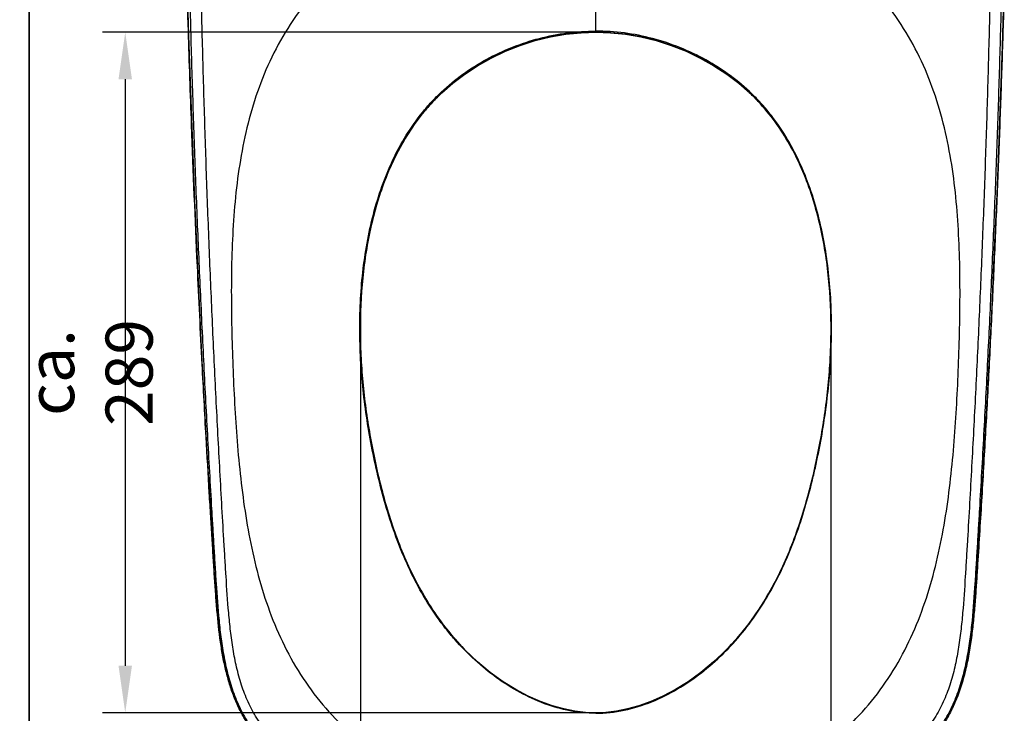
# Model space of a CAD drawing. Units: millimetres. Extents: x 94 to 2120, y -253 to 1128.
# Drawn here: x 1042 to 1461, y -1 to 294 of the extents above; entities that cross this region are included whole.
import ezdxf

# ---------------------------------------------------------------- set-up
doc = ezdxf.new("R2010")
doc.units = ezdxf.units.MM
doc.header["$LTSCALE"] = 65.395
doc.header["$PDMODE"] = 3
doc.header["$PDSIZE"] = 2.5
doc.layers.get('0').update_dxf_attribs({"linetype": 'CONTINUOUS'})
doc.layers.get('Defpoints').update_dxf_attribs({"linetype": 'CONTINUOUS'})
doc.layers.add('BEM', color=7, linetype='CONTINUOUS', lineweight=35)
doc.layers.add('DW300_000_00_BL8', color=7, linetype='CONTINUOUS')
doc.styles.get("Standard").update_dxf_attribs({"font": 'txt', "width": 0.8})
doc.styles.add('TECE Standard', font='arial.ttf', dxfattribs={"width": 0.9})
doc.dimstyles.get("Standard").update_dxf_attribs({"dimtxt": 3.5, "dimasz": 3.5, "dimexe": 1, "dimexo": 0, "dimtad": 1, "dimtxsty": 'STANDARD', "dimblk": '_FILLED', "dimblk1": '_FILLED', "dimblk2": '_FILLED', "dimcen": 0.09, "dimazin": 2, "dimtol": 1, "dimtp": 0.01, "dimtm": 0.01, "dimtfac": 1, "dimtofl": 0, "dimtmove": 0, "dimatfit": 3, "dimldrblk": '_FILLED', "dimfxl": 1, "dimtolj": 1, "dimarcsym": 0})

# ---------------------------------------------------------------- blocks, each defined once
blk = doc.blocks.new('TC-9700600_1_DS')
at = {"layer": 'DW300_000_00_BL8', "color": 9, "linetype": 'Continuous'}
for p, q in [((0, -61.27), (0, -9.91)), ((0, -61.73), (0, -61.27)), ((0, -61.73), (0, -61.73)), ((0, -350.88), (0, -350.89)), ((0, -350.89), (0, -351.1))]:
    blk.add_line(p, q, dxfattribs=at)
at = {"layer": 'DW300_000_00_BL8', "color": 7, "linetype": 'Continuous'}
for points in [[(-174.37, -11.54), (-172.96, -63.31), (-170.42, -133.07), (-167.38, -198.82), (-165, -242.87), (-163.27, -272.08), (-162.01, -292.13), (-160.95, -306.67), (-159.8, -317.79), (-158.44, -326.66), (-156.87, -333.91), (-155.12, -339.98), (-153.21, -345.17), (-151.12, -349.76), (-148.8, -353.98)], [(148.21, -354.94), (150.65, -350.67), (152.85, -346.02), (154.79, -340.92), (156.48, -335.37), (157.9, -329.35), (159.06, -322.91), (160, -316.08), (160.74, -308.9), (161.36, -301.38), (161.9, -293.55), (162.41, -285.42), (162.94, -276.96), (163.49, -268.13), (164.04, -258.9), (164.62, -249.21), (165.2, -239.02), (165.8, -228.28), (166.42, -216.94), (167.05, -204.91), (167.71, -192.12), (168.38, -178.44), (169.07, -163.77), (169.78, -147.92), (170.51, -130.71), (171.26, -111.88), (172.03, -91.09), (172.81, -67.88), (173.6, -41.62)], [(0, -350.88), (-4.27, -350.72), (-8.82, -350.19), (-13.54, -349.27), (-18.41, -347.93), (-23.43, -346.13), (-28.61, -343.84), (-33.92, -341.03), (-39.32, -337.66), (-44.75, -333.73), (-50.13, -329.25), (-55.39, -324.25), (-60.39, -318.81), (-65.13, -312.92), (-69.62, -306.52), (-73.93, -299.45), (-78.07, -291.58), (-82.03, -282.78), (-85.82, -272.8), (-89.42, -261.35), (-92.85, -247.95), (-95.85, -233.06), (-98.05, -218.37), (-99.41, -204.27), (-99.97, -190.95), (-99.81, -178.42), (-99, -166.68), (-97.61, -155.73), (-95.73, -145.66), (-93.44, -136.5), (-90.8, -128.16), (-87.86, -120.6), (-84.67, -113.73), (-81.25, -107.48), (-77.61, -101.8), (-73.78, -96.64), (-69.74, -91.92), (-65.41, -87.54), (-60.73, -83.44), (-55.65, -79.56), (-50.19, -75.97), (-44.42, -72.72), (-38.37, -69.84), (-32.11, -67.36), (-25.7, -65.32), (-19.21, -63.74), (-12.7, -62.61), (-6.22, -61.95), (0, -61.73)], [(0, -61.73), (6.23, -61.95), (12.71, -62.61), (19.22, -63.74), (25.71, -65.33), (32.12, -67.37), (38.38, -69.84), (44.43, -72.73), (50.2, -75.98), (55.66, -79.57), (60.75, -83.45), (65.43, -87.56), (69.77, -91.95), (73.81, -96.67), (77.63, -101.82), (81.26, -107.51), (84.69, -113.75), (87.88, -120.63), (90.81, -128.2), (93.45, -136.53), (95.74, -145.71), (97.61, -155.77), (99, -166.71), (99.81, -178.46), (99.97, -190.98), (99.4, -204.31), (98.04, -218.42), (95.84, -233.13), (92.85, -247.92), (89.43, -261.31), (85.82, -272.77), (82.04, -282.75), (78.08, -291.56), (73.94, -299.43), (69.63, -306.5), (65.13, -312.92), (60.39, -318.82), (55.37, -324.27), (50.12, -329.27), (44.73, -333.75), (39.3, -337.67), (33.9, -341.04), (28.6, -343.85), (23.42, -346.14), (18.39, -347.93), (13.52, -349.27), (8.81, -350.19), (4.25, -350.72), (0, -350.88)]]:
    blk.add_lwpolyline(points, dxfattribs=at)
at = {"layer": 'DW300_000_00_BL8', "color": 9, "linetype": 'Continuous'}
blk.add_lwpolyline([(0, -61.27), (0, -60.81), (0, -60.25), (0, -59.49), (0, -58.57), (0, -57.47), (0, -56.03), (0, -54.27), (0, -52.07), (0, -49.64), (0, -46.6), (0, -42.88), (0, -38.83), (0, -34.31), (0, -29.08), (0, -23.33), (0, -17), (0, -9.91)], dxfattribs=at)
for centre, radius, start, end in [((0, -295.76), 55.13, 268.6699, 269.9982), ((0, -295.78), 55.11, 270.0016, 271.2634)]:
    blk.add_arc(centre, radius, start, end, dxfattribs=at)
for points, knots in [([(-0.47, -400.01), (-8.99, -400), (-25.04, -399.46), (-44.42, -397.65), (-58.37, -395.77), (-70.29, -393.88), (-81.19, -391.76), (-91.06, -389.46), (-99.13, -387.33), (-107.68, -384.65), (-116.3, -381.22), (-123.11, -377.84), (-128.58, -374.58), (-134.2, -370.62), (-139.7, -365.84), (-144.76, -360.09), (-148.52, -354.63), (-151.43, -349.33), (-153.73, -344.06), (-155.59, -338.68), (-157.14, -333.04), (-158.4, -327.06), (-159.79, -318.51), (-160.73, -309.55), (-161.45, -300.24), (-161.95, -292.77), (-162.45, -284.86), (-162.98, -276.39), (-163.55, -267.2), (-164.41, -252.88), (-165.65, -231.35), (-167.38, -199.22), (-169.53, -155.07), (-171.48, -107.84), (-173.16, -58.25), (-173.96, -28.62), (-174.35, -12.32)], [0, 0, 0, 0, 0.050583, 0.095388, 0.115549, 0.134206, 0.167112, 0.181443, 0.194429, 0.216668, 0.23469, 0.249448, 0.261811, 0.272451, 0.290266, 0.30497, 0.317819, 0.329607, 0.340813, 0.351936, 0.363437, 0.375542, 0.388211, 0.414903, 0.428986, 0.443743, 0.459358, 0.476063, 0.494173, 0.514081, 0.561239, 0.622334, 0.705217, 0.823889, 0.903133, 1, 1, 1, 1]), ([(-173.21, -11.54), (-173.01, -22.06), (-172.57, -43.11), (-171.72, -74.68), (-170.69, -106.27), (-169.5, -137.88), (-168.14, -169.49), (-166.63, -201.1), (-164.98, -232.7), (-163.64, -256.42), (-162.7, -272.22), (-162.23, -280.13), (-161.74, -288.01), (-161.09, -298.54), (-160.34, -309.05), (-159.31, -318.23), (-158.54, -323.48), (-157.64, -328.68), (-156.23, -335.11), (-153.9, -342.66), (-151.31, -348.72), (-148.78, -353.35), (-145.96, -357.83), (-142.69, -362), (-139.05, -365.8), (-136.14, -368.48), (-133.05, -370.98), (-128.77, -374.08), (-124.26, -376.8), (-119.6, -379.22), (-114.8, -381.44), (-108.67, -383.88), (-101.15, -386.33), (-93.55, -388.42), (-85.87, -390.23), (-75.62, -392.36), (-62.72, -394.56), (-47.18, -396.57), (-26.28, -398.48), (-10.52, -399.04), (0, -399.04)], [0, 0, 0, 0, 0.062429, 0.124961, 0.187432, 0.250011, 0.312656, 0.375216, 0.437785, 0.500469, 0.516173, 0.531733, 0.54749, 0.563073, 0.594312, 0.60999, 0.617892, 0.625797, 0.641326, 0.65691, 0.672613, 0.680355, 0.68822, 0.703968, 0.711695, 0.719461, 0.727381, 0.735306, 0.750794, 0.758619, 0.766441, 0.78217, 0.797721, 0.813368, 0.82894, 0.844538, 0.875489, 0.906541, 0.937544, 1, 1, 1, 1]), ([(-68.17, -9.91), (-73.12, -11.85), (-82.83, -16.21), (-96.58, -24.35), (-109.21, -34.12), (-120.45, -45.47), (-130.05, -58.25), (-137.88, -72.18), (-143.93, -86.97), (-148.37, -102.31), (-151.42, -117.98), (-153.35, -133.83), (-154.41, -149.76), (-154.82, -165.72), (-154.76, -181.68), (-154.36, -197.64), (-153.74, -213.59), (-152.83, -229.53), (-151.52, -245.44), (-149.66, -261.3), (-147.08, -277.05), (-143.53, -292.62), (-138.76, -307.86), (-132.51, -322.57), (-124.58, -336.47), (-114.91, -349.22), (-103.58, -360.51), (-90.84, -370.15), (-77, -378.04), (-62.39, -384.23), (-47.24, -388.86), (-31.72, -392.06), (-15.93, -393.95), (-5.32, -394.37), (0, -394.37)], [0, 0, 0, 0, 0.031271, 0.062524, 0.093769, 0.125006, 0.156253, 0.187504, 0.218768, 0.25004, 0.281326, 0.312621, 0.343921, 0.375227, 0.406535, 0.437843, 0.469157, 0.500461, 0.531766, 0.56307, 0.594367, 0.625659, 0.656944, 0.688228, 0.719518, 0.750815, 0.782106, 0.813362, 0.844529, 0.875578, 0.906542, 0.937559, 0.968713, 1, 1, 1, 1]), ([(0, -394.37), (5.32, -394.37), (15.93, -393.95), (31.72, -392.06), (47.24, -388.86), (62.39, -384.23), (77, -378.04), (90.84, -370.15), (103.58, -360.51), (114.91, -349.21), (124.58, -336.46), (132.51, -322.57), (138.76, -307.86), (143.53, -292.62), (147.08, -277.05), (149.67, -261.29), (151.52, -245.44), (152.83, -229.53), (153.74, -213.59), (154.36, -197.64), (154.76, -181.68), (154.82, -165.71), (154.41, -149.75), (153.35, -133.82), (151.42, -117.98), (148.37, -102.3), (143.93, -86.96), (137.87, -72.18), (130.05, -58.24), (120.45, -45.47), (109.21, -34.11), (96.57, -24.34), (82.82, -16.21), (73.11, -11.84), (68.16, -9.91)], [0, 0, 0, 0, 0.031287, 0.062441, 0.093458, 0.124422, 0.155471, 0.186638, 0.217894, 0.249185, 0.280482, 0.311772, 0.343056, 0.374341, 0.405633, 0.43693, 0.468234, 0.499539, 0.530843, 0.562157, 0.593465, 0.624773, 0.656079, 0.687379, 0.718674, 0.74996, 0.781232, 0.812496, 0.843747, 0.874994, 0.906231, 0.937476, 0.968729, 1, 1, 1, 1]), ([(0, -399.04), (10.52, -399.04), (26.28, -398.48), (47.18, -396.57), (62.72, -394.56), (75.62, -392.36), (85.87, -390.23), (93.55, -388.42), (101.15, -386.33), (108.67, -383.88), (114.8, -381.44), (119.6, -379.22), (124.26, -376.8), (128.77, -374.08), (133.05, -370.98), (136.14, -368.48), (139.05, -365.8), (142.69, -362), (145.96, -357.83), (148.78, -353.35), (151.31, -348.72), (153.9, -342.66), (156.23, -335.11), (157.64, -328.68), (158.54, -323.48), (159.31, -318.23), (160.34, -309.05), (161.09, -298.54), (161.74, -288.01), (162.23, -280.13), (162.7, -272.22), (163.64, -256.42), (164.98, -232.7), (166.63, -201.1), (168.14, -169.49), (169.5, -137.88), (170.69, -106.27), (171.72, -74.68), (172.57, -43.11), (173.01, -22.06), (173.21, -11.54)], [0, 0, 0, 0, 0.062456, 0.093459, 0.124511, 0.155462, 0.17106, 0.186632, 0.202279, 0.21783, 0.233559, 0.241381, 0.249206, 0.264694, 0.272619, 0.280539, 0.288305, 0.296032, 0.31178, 0.319645, 0.327387, 0.34309, 0.358674, 0.374203, 0.382108, 0.39001, 0.405688, 0.436927, 0.45251, 0.468267, 0.483827, 0.499531, 0.562215, 0.624784, 0.687344, 0.749989, 0.812568, 0.875039, 0.937571, 1, 1, 1, 1]), ([(0, -394.91), (-5.2, -394.91), (-15.57, -394.74), (-31.07, -393.95), (-46.46, -392.61), (-61.78, -390.7), (-74.46, -388.58), (-84.56, -386.52), (-94.63, -384.16), (-104.6, -381.27), (-114.25, -377.44), (-121.24, -374.01), (-127.9, -369.92), (-133.02, -365.89), (-136.77, -362.32), (-139.38, -359.45), (-141.78, -356.4), (-144.72, -352.1), (-147.17, -347.5), (-149.19, -342.73), (-150.48, -339.06), (-151.6, -335.31), (-152.57, -331.52), (-153.37, -327.72), (-154.27, -322.61), (-155.15, -316.18), (-156.18, -305.84), (-156.86, -295.48), (-157.48, -285.11), (-158.11, -274.74), (-158.86, -261.77), (-159.73, -246.23), (-160.84, -225.49), (-162.14, -199.57), (-163.54, -168.42), (-164.79, -137.28), (-165.88, -106.14), (-166.81, -75.04), (-167.59, -43.98), (-167.99, -23.27), (-168.17, -12.93)], [0, 0, 0, 0, 0.031347, 0.062516, 0.093556, 0.124475, 0.155545, 0.170997, 0.186648, 0.217883, 0.233455, 0.24917, 0.264804, 0.280505, 0.288315, 0.296017, 0.303845, 0.311726, 0.327362, 0.335188, 0.342901, 0.350842, 0.358753, 0.366496, 0.374255, 0.390024, 0.405589, 0.436923, 0.452554, 0.468271, 0.499539, 0.530882, 0.562063, 0.624785, 0.687339, 0.750014, 0.812671, 0.875176, 0.937624, 1, 1, 1, 1]), ([(168.17, -12.93), (167.99, -23.27), (167.59, -43.98), (166.81, -75.04), (165.88, -106.14), (164.79, -137.28), (163.54, -168.42), (162.14, -199.57), (160.84, -225.49), (159.73, -246.23), (158.86, -261.77), (158.11, -274.74), (157.48, -285.11), (156.86, -295.48), (156.18, -305.84), (155.15, -316.18), (154.27, -322.61), (153.37, -327.72), (152.57, -331.52), (151.6, -335.31), (150.48, -339.06), (149.19, -342.73), (147.17, -347.5), (144.72, -352.1), (141.78, -356.4), (139.38, -359.45), (136.77, -362.32), (133.02, -365.89), (127.9, -369.92), (121.24, -374.01), (114.25, -377.44), (104.6, -381.27), (94.63, -384.16), (84.56, -386.52), (74.46, -388.58), (61.78, -390.7), (46.46, -392.61), (31.07, -393.95), (15.57, -394.74), (5.2, -394.91), (0, -394.91)], [0, 0, 0, 0, 0.062376, 0.124824, 0.187329, 0.249986, 0.312661, 0.375215, 0.437937, 0.469118, 0.500461, 0.531729, 0.547446, 0.563077, 0.594411, 0.609976, 0.625745, 0.633504, 0.641247, 0.649158, 0.657099, 0.664812, 0.672638, 0.688274, 0.696155, 0.703983, 0.711685, 0.719495, 0.735196, 0.75083, 0.766545, 0.782117, 0.813352, 0.829003, 0.844455, 0.875525, 0.906444, 0.937484, 0.968653, 1, 1, 1, 1]), ([(173.5, -44.95), (173.23, -54.48), (172.65, -73.54), (171.65, -102.12), (170.53, -130.7), (169.29, -159.27), (167.94, -187.84), (166.71, -211.64), (165.67, -230.68), (164.86, -244.95), (164.03, -259.23), (163.16, -273.5), (162.42, -285.4), (161.81, -294.91), (161.32, -302.04), (160.74, -309.17), (160.01, -316.28), (159.04, -323.36), (157.76, -330.39), (156.03, -337.32), (154.13, -342.97), (152.29, -347.36), (150.74, -350.57), (149, -353.69), (147.1, -356.71), (145.01, -359.61), (142.75, -362.37), (140.33, -365), (136.91, -368.3), (132.29, -372.07), (126.33, -376.02), (120.05, -379.43), (113.53, -382.36), (106.84, -384.88), (100.03, -387.04), (93.14, -388.93), (83.88, -391.17), (72.2, -393.55), (58.09, -395.86), (39.18, -398.28), (24.91, -399.34), (15.39, -399.71)], [0, 0, 0, 0, 0.062525, 0.125054, 0.187582, 0.250107, 0.312631, 0.375153, 0.406415, 0.437677, 0.46894, 0.500203, 0.531467, 0.547098, 0.56273, 0.578356, 0.593976, 0.609601, 0.625222, 0.640829, 0.656431, 0.664233, 0.672033, 0.679834, 0.687635, 0.695438, 0.703238, 0.711037, 0.718841, 0.734442, 0.750039, 0.765653, 0.781262, 0.796878, 0.812495, 0.828117, 0.843744, 0.874994, 0.906244, 0.937499, 1, 1, 1, 1]), ([(0, -351.1), (-3.66, -351.1), (-11.06, -350.36), (-21.88, -347.27), (-32.34, -342.46), (-42.28, -336.14), (-51.55, -328.54), (-58.6, -321.32), (-63.78, -315.09), (-68.62, -308.59), (-74.07, -299.98), (-79.67, -289.03), (-84.45, -277.56), (-88.49, -265.64), (-91.86, -253.37), (-94.67, -240.84), (-96.98, -228.13), (-98.72, -215.29), (-100.22, -198.12), (-100.42, -180.91), (-99.08, -163.87), (-96.68, -147.26), (-92.56, -131.12), (-86.36, -116), (-80.66, -105.43), (-74.95, -97.31), (-69.8, -91.34), (-64.23, -85.72), (-56.54, -79.39), (-42.99, -70.87), (-27.9, -64.9), (-12.09, -61.81), (-4.03, -61.27), (0, -61.27)], [0, 0, 0, 0, 0.028036, 0.056585, 0.085883, 0.115935, 0.146584, 0.177572, 0.1931, 0.208613, 0.239699, 0.271038, 0.302748, 0.334871, 0.367383, 0.40021, 0.433242, 0.466364, 0.499474, 0.565307, 0.597944, 0.630336, 0.693865, 0.724893, 0.755441, 0.785663, 0.800743, 0.815855, 0.846222, 0.876801, 0.938275, 0.969144, 1, 1, 1, 1]), ([(0, -61.73), (-4.32, -61.73), (-12.96, -62.34), (-21.44, -64.12), (-25.6, -65.29)], [0, 0, 0, 0, 0.499953, 1, 1, 1, 1]), ([(0, -351.1), (4.07, -351.1), (12.24, -350.18), (23.96, -346.5), (34.93, -341), (45.05, -334.07), (54.26, -325.98), (62.52, -316.92), (69.76, -307.03), (75.99, -296.47), (81.28, -285.42), (85.73, -274.01), (89.45, -262.35), (92.03, -252.47), (93.83, -244.51), (95.47, -236.52), (97.22, -226.47), (98.81, -214.33), (100.2, -198.06), (100.41, -181.71), (99.23, -165.43), (97.06, -149.26), (93.23, -133.32), (87.32, -118.09), (81.73, -107.18), (76.01, -98.7), (70.79, -92.43), (65.14, -86.54), (57.32, -79.94), (43.57, -71.13), (28.26, -64.99), (12.24, -61.82), (4.08, -61.27), (0, -61.27)], [0, 0, 0, 0, 0.031214, 0.062443, 0.093683, 0.124932, 0.156185, 0.187443, 0.218695, 0.249955, 0.281215, 0.312481, 0.343746, 0.375012, 0.390649, 0.406286, 0.43755, 0.468823, 0.500085, 0.562598, 0.593862, 0.625126, 0.687603, 0.718863, 0.750117, 0.781365, 0.796996, 0.812627, 0.843874, 0.875124, 0.937502, 0.968754, 1, 1, 1, 1]), ([(25.66, -65.31), (21.49, -64.14), (12.99, -62.35), (4.33, -61.73), (0, -61.73)], [0, 0, 0, 0, 0.500046, 1, 1, 1, 1]), ([(-25.6, -65.29), (-29.24, -66.31), (-36.42, -68.77), (-46.68, -73.67), (-56.3, -79.74), (-63.65, -85.73), (-69.03, -91.06), (-74.04, -96.73), (-79.61, -104.4), (-85.19, -114.31), (-91.24, -128.22), (-95.4, -142.85), (-98.04, -157.78), (-99.76, -172.85), (-100.21, -188.04), (-99.56, -203.2), (-98.57, -214.54), (-97.11, -225.82), (-95.2, -237.04), (-92.87, -248.19), (-90.11, -259.23), (-86.84, -270.12), (-82.96, -280.82), (-78.39, -291.24), (-73.06, -301.29), (-66.89, -310.84), (-59.83, -319.76), (-51.9, -327.91), (-43.17, -335.2), (-33.67, -341.45), (-23.45, -346.44), (-12.59, -349.83), (-5.05, -350.78), (-1.28, -350.87)], [0, 0, 0, 0, 0.031226, 0.06245, 0.093668, 0.124877, 0.140486, 0.156096, 0.187309, 0.218539, 0.249785, 0.31227, 0.343552, 0.37484, 0.437408, 0.46871, 0.500013, 0.531318, 0.562625, 0.593932, 0.625233, 0.656526, 0.687809, 0.719082, 0.750343, 0.781592, 0.812831, 0.844067, 0.875296, 0.906513, 0.937708, 0.968872, 1, 1, 1, 1]), ([(1.21, -350.87), (4.98, -350.79), (12.53, -349.85), (23.39, -346.46), (33.62, -341.49), (43.12, -335.24), (51.85, -327.96), (59.78, -319.8), (66.85, -310.89), (73.03, -301.34), (78.37, -291.3), (82.94, -280.88), (86.82, -270.18), (90.1, -259.29), (92.86, -248.25), (95.19, -237.11), (97.1, -225.89), (98.57, -214.6), (99.56, -203.26), (100.21, -188.11), (99.76, -172.92), (98.05, -157.84), (95.42, -142.92), (91.26, -128.28), (85.22, -114.37), (79.64, -104.46), (74.08, -96.78), (69.07, -91.1), (63.7, -85.77), (56.36, -79.77), (46.74, -73.7), (36.48, -68.8), (29.3, -66.33), (25.66, -65.31)], [0, 0, 0, 0, 0.031128, 0.062292, 0.093488, 0.124704, 0.155933, 0.187169, 0.218408, 0.249656, 0.280917, 0.31219, 0.343474, 0.374767, 0.406069, 0.437376, 0.468684, 0.499989, 0.531292, 0.562594, 0.625161, 0.656449, 0.68773, 0.750213, 0.781459, 0.812689, 0.843901, 0.859511, 0.87512, 0.90633, 0.937549, 0.968773, 1, 1, 1, 1])]:
    blk.add_open_spline(points, degree=3, knots=knots, dxfattribs=at)
blk = doc.blocks.new('_FILLED')
at = {"color": 0, "linetype": 'ByBlock'}
blk.add_solid([(0, 0), (-1, 0.143), (-1, -0.143)], dxfattribs=at)
blk = doc.blocks.new('*D13')
at = {"layer": 'BEM', "color": 0, "lineweight": -2, "transparency": 16777216}
for p, q in [((1187.02, 165.88), (1187.02, -103.29)), ((1386.79, 165.88), (1386.79, -103.29)), ((1207.02, -93.69), (1366.79, -93.69))]:
    blk.add_line(p, q, dxfattribs=at)
at = {"layer": 'Defpoints', "color": 0, "transparency": 16777216}
for p in [(1187.02, 165.88), (1386.79, 165.88), (1386.79, -93.69)]:
    blk.add_point(p, dxfattribs=at)
at = {"layer": 'BEM', "color": 0, "lineweight": -2, "transparency": 16777216, "xscale": 20.0000000088152, "yscale": 20.0000000088152, "zscale": 20.0000000088152, "rotation": 180}
blk.add_blockref('_FILLED', (1187.02, -93.69), dxfattribs=at)
at = {"layer": 'BEM', "color": 0, "lineweight": -2, "transparency": 16777216, "xscale": 20.0000000088152, "yscale": 20.0000000088152, "zscale": 20.0000000088152}
blk.add_blockref('_FILLED', (1386.79, -93.69), dxfattribs=at)
at = {"layer": 'BEM', "color": 0, "lineweight": 13, "transparency": 16777216, "insert": (1286.91, -78.67), "char_height": 20, "attachment_point": 5, "style": 'TECE Standard'}
blk.add_mtext('\\A1;ca. 200', dxfattribs=at)
blk = doc.blocks.new('*D15')
at = {"layer": 'BEM', "color": 0, "lineweight": -2, "transparency": 16777216}
for p, q in [((1286.91, 288.83), (1077.46, 288.83)), ((1087.06, 268.83), (1087.06, 19.69)), ((1286.91, -0.31), (1077.46, -0.31))]:
    blk.add_line(p, q, dxfattribs=at)
at = {"layer": 'Defpoints', "color": 0, "transparency": 16777216}
for p in [(1286.91, 288.83), (1087.06, -0.31), (1286.91, -0.31)]:
    blk.add_point(p, dxfattribs=at)
at = {"layer": 'BEM', "color": 0, "lineweight": -2, "transparency": 16777216, "xscale": 20.0000000088152, "yscale": 20.0000000088152, "zscale": 20.0000000088152}
for p, rotation in [((1087.06, 288.83), 90), ((1087.06, -0.31), 270)]:
    blk.add_blockref('_FILLED', p, dxfattribs=dict(at, rotation=rotation))
at = {"layer": 'BEM', "color": 0, "lineweight": 13, "transparency": 16777216, "insert": (1072.05, 144.26), "char_height": 20, "attachment_point": 5, "rotation": 90, "style": 'TECE Standard'}
blk.add_mtext('\\A1;ca. 289', dxfattribs=at)

msp = doc.modelspace()

# ---------------------------------------------------------------- linework, layer by layer
at = {"layer": 'BEM'}
msp.add_line((1046.2, -252.78), (1046.2, 1079.86), dxfattribs=at)

# ---------------------------------------------------------------- block references
msp.add_blockref('TC-9700600_1_DS', (1286.91, 350.57))

# ---------------------------------------------------------------- dimensions: what is measured, and where the dimension line sits
at = {"layer": 'BEM', "lineweight": 13}
dim = msp.add_linear_dim(base=(1087.06, -0.31), p1=(1286.91, 288.83), p2=(1286.91, -0.31), angle=90, text='ca. <>', dimstyle='STANDARD', override={"dimscale": 8, "dimtxt": 2.5, "dimasz": 2.5, "dimexe": 1.2, "dimexo": 0, "dimgap": 0.6, "dimdec": 0, "dimzin": 0, "dimtxsty": 'TECE Standard', "dimcen": 1.5, "dimadec": 0, "dimtol": 0, "dimtdec": 0, "dimtofl": 1, "dimtzin": 0}, dxfattribs=at)
dim.commit()
dim.dimension.update_dxf_attribs({"geometry": '*D15', "text_midpoint": (1072.05, 144.26)})
dim = msp.add_linear_dim(base=(1386.79, -93.69), p1=(1187.02, 165.88), p2=(1386.79, 165.88), text='ca. <>', dimstyle='STANDARD', override={"dimscale": 8, "dimtxt": 2.5, "dimasz": 2.5, "dimexe": 1.2, "dimexo": 0, "dimgap": 0.6, "dimdec": 0, "dimzin": 0, "dimtxsty": 'TECE Standard', "dimcen": 1.5, "dimadec": 0, "dimtol": 0, "dimtdec": 0, "dimtofl": 1, "dimtzin": 0}, dxfattribs=at)
dim.commit()
dim.dimension.update_dxf_attribs({"geometry": '*D13', "text_midpoint": (1286.91, -78.67)})

doc.saveas('drawing.dxf')
